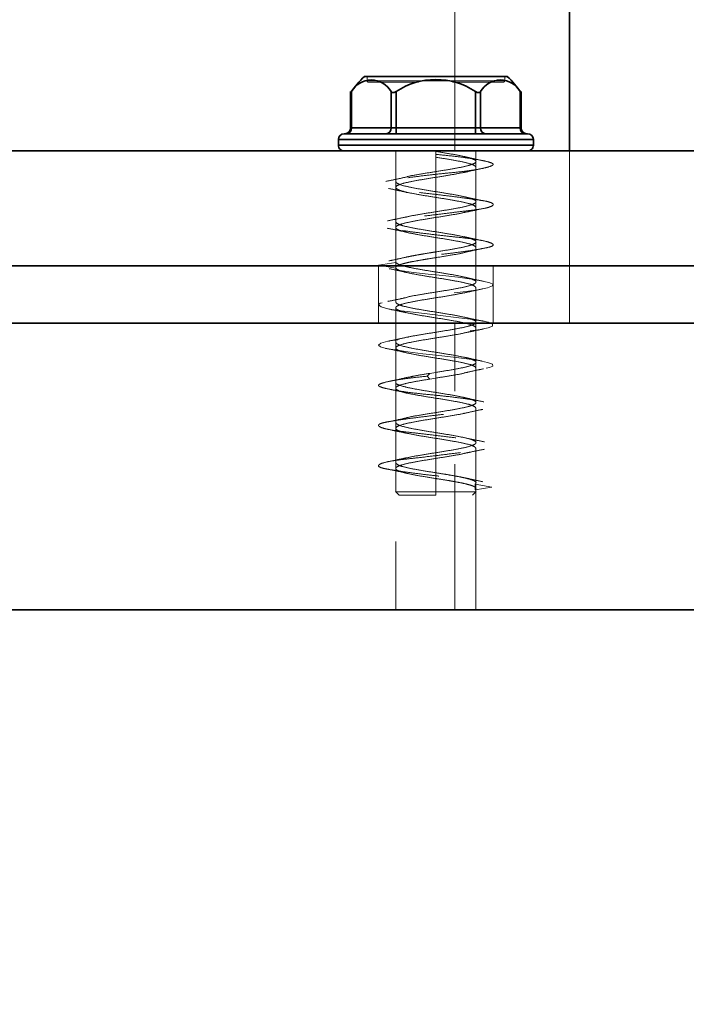
# Model space of a CAD drawing. Units: millimetres. Extents: x 46 to 559, y 47 to 389.
# Drawn here: x 162 to 168, y 278 to 287 of the extents above; entities that cross this region are included whole.
import ezdxf

# ---------------------------------------------------------------- set-up
doc = ezdxf.new("R2010")
doc.units = ezdxf.units.MM
doc.linetypes.add('HIDDEN', pattern=[1.905, 1.27, -0.635])
doc.layers.add('DIMENSION', color=7, linetype='Continuous')
doc.styles.add('SLDTEXTSTYLE0', font='TXT', dxfattribs={"width": 0.605})
doc.dimstyles.new('SLDDIMSTYLE2', dxfattribs={"dimtxt": 2.5, "dimasz": 2.5, "dimexe": 0, "dimexo": 0.0625, "dimtad": 1, "dimdec": 0, "dimlfac": 10, "dimrnd": 1e-09, "dimzin": 12, "dimdsep": 46, "dimtxsty": 'SLDTEXTSTYLE0', "dimsah": 1, "dimcen": 0.09, "dimadec": 0, "dimazin": 3, "dimtfac": 1, "dimtdec": 0, "dimtofl": 0, "dimtmove": 0, "dimatfit": 3, "dimfxl": 1, "dimfrac": 2, "dimtolj": 1, "dimtzin": 12, "dimarcsym": 0})

# ---------------------------------------------------------------- blocks, each defined once
blk = doc.blocks.new('_D_5')
at = {"layer": 'DIMENSION', "transparency": 16777216}
for p, q in [((161.8878, 324.3828), (282.4948, 324.3828)), ((281.4948, 324.3828), (281.4948, 230.3828)), ((253.0448, 230.3828), (282.4948, 230.3828))]:
    blk.add_line(p, q, dxfattribs=at)
for points in [[(281.4948, 324.3828), (281.1102, 321.8828), (281.8794, 321.8828)], [(281.4948, 230.3828), (281.8794, 232.8828), (281.1102, 232.8828)]]:
    blk.add_solid(points, dxfattribs=at)
at = {"layer": 'DIMENSION', "transparency": 16777216, "insert": (278.2721, 274.5182), "char_height": 2.5, "attachment_point": 1, "rotation": 90, "style": 'SLDTEXTSTYLE0'}
blk.add_mtext('940', dxfattribs=at)

msp = doc.modelspace()

# ---------------------------------------------------------------- linework, layer by layer
at = {"color": 7, "linetype": 'HIDDEN', "lineweight": 18}
for p, q in [((165.5448, 285.8828), (165.5448, 308.8828)), ((164.7786, 286.5328), (164.7786, 286.4928)), ((165.9786, 286.5328), (165.9786, 286.4928)), ((165.9786, 286.4928), (164.7786, 286.4928)), ((164.7786, 286.4928), (165.9786, 286.4928)), ((164.6425, 286.4), (164.6425, 286.0828)), ((164.9889, 286.4), (164.9889, 286.0828)), ((165.0322, 286.4), (165.0322, 286.0828)), ((165.7251, 286.4), (165.7251, 286.0828)), ((165.7684, 286.4), (165.7684, 286.0828)), ((166.1148, 286.4), (166.1148, 286.0828)), ((164.6425, 286.0828), (164.6358, 286.0828)), ((164.9889, 286.0828), (164.6425, 286.0828)), ((165.0322, 286.0828), (164.9889, 286.0828)), ((165.0322, 286.0328), (165.0322, 286.0828)), ((165.7251, 286.0828), (165.0322, 286.0828)), ((165.7251, 286.0328), (165.7251, 286.0828)), ((165.7684, 286.0828), (165.7251, 286.0828)), ((166.1148, 286.0828), (165.7684, 286.0828)), ((166.1215, 286.0828), (166.1148, 286.0828)), ((166.2286, 285.9828), (164.5286, 285.9828)), ((164.5286, 285.9328), (166.2286, 285.9328)), ((165.0286, 285.8828), (165.0286, 285.6153)), ((165.0286, 285.8828), (165.0286, 284.8828)), ((165.3786, 285.8828), (165.3786, 285.7028)), ((165.3786, 285.8278), (165.3786, 285.8778)), ((165.7286, 285.7903), (165.7286, 285.8828)), ((165.7286, 284.8828), (165.7286, 285.8828)), ((166.5448, 284.8828), (166.5448, 285.8828)), ((165.3786, 285.8278), (165.3786, 285.5278)), ((165.7286, 285.4403), (165.7286, 285.7403)), ((165.3786, 285.6528), (165.3786, 285.3528)), ((165.0286, 285.5653), (165.0286, 285.2653)), ((165.3786, 285.4778), (165.3786, 285.1778)), ((165.7286, 285.0903), (165.7286, 285.3903)), ((165.3786, 285.3028), (165.3786, 285.0028)), ((165.0286, 285.2153), (165.0286, 284.9153)), ((165.3786, 285.1278), (165.3786, 284.8278)), ((165.7286, 284.7403), (165.7286, 285.0403)), ((164.88, 284.8861), (165.0296, 284.9111)), ((165.0304, 284.9153), (165.0296, 284.9111)), ((165.3786, 284.9528), (165.3786, 284.6528)), ((164.8786, 284.8828), (164.8786, 284.3828)), ((165.0296, 284.8611), (164.88, 284.8861)), ((165.0286, 284.8653), (165.0286, 284.5653)), ((165.8786, 284.3828), (165.8786, 284.8828)), ((166.5448, 284.3828), (166.5448, 284.8828)), ((165.3786, 284.7778), (165.3786, 284.4778)), ((165.7286, 284.3903), (165.7286, 284.6903)), ((165.3786, 284.6028), (165.3786, 284.3028)), ((165.0286, 284.5153), (165.0286, 284.2153)), ((165.0286, 284.3828), (165.0286, 281.8828)), ((165.3786, 284.4278), (165.3786, 284.1278)), ((165.5448, 281.8828), (165.5448, 284.3828)), ((165.7286, 281.8828), (165.7286, 284.3828)), ((165.7286, 284.0403), (165.7286, 284.3403)), ((165.3786, 284.2528), (165.3786, 283.9528)), ((165.0286, 284.1653), (165.0286, 283.8653)), ((165.3786, 284.0778), (165.3786, 283.7778)), ((165.7286, 283.6903), (165.7286, 283.9903)), ((165.3041, 283.9194), (165.3265, 283.9444)), ((165.3265, 283.8944), (165.3041, 283.9194)), ((165.3786, 283.9528), (165.3265, 283.9444)), ((165.3786, 283.9028), (165.3265, 283.8944)), ((165.3786, 283.9028), (165.3786, 283.6028)), ((165.0286, 283.8153), (165.0286, 283.5153)), ((165.3786, 283.7278), (165.3786, 283.4278)), ((165.7286, 283.3403), (165.7286, 283.6403)), ((165.3786, 283.5528), (165.3786, 283.2528)), ((165.0286, 283.4653), (165.0286, 283.1653)), ((165.3786, 283.3778), (165.3786, 283.0778)), ((165.7286, 282.9903), (165.7286, 283.2903)), ((165.3786, 283.2028), (165.3786, 282.9128)), ((165.0286, 283.1153), (165.0286, 282.912)), ((165.3786, 283.0278), (165.3786, 282.9128)), ((165.8661, 282.9528), (165.7199, 282.9778)), ((165.7199, 282.9278), (165.7199, 282.9778)), ((165.7199, 282.9278), (165.8661, 282.9528)), ((165.7286, 282.912), (165.7286, 282.9403)), ((165.0279, 282.9136), (165.0591, 282.8824)), ((165.3786, 282.8828), (165.3786, 282.9128)), ((165.3786, 282.8828), (165.3786, 282.9128)), ((165.6982, 282.8824), (165.7294, 282.9136))]:
    msp.add_line(p, q, dxfattribs=at)
at = {"color": 7, "linetype": 'Continuous', "lineweight": 35}
for p, q in [((166.5448, 285.8828), (166.5448, 300.1328)), ((166.0011, 286.5328), (164.7561, 286.5328)), ((164.6358, 286.4012), (164.6358, 286.0828)), ((164.6425, 286.4), (164.6425, 286.0828)), ((164.9889, 286.4), (164.9889, 286.0828)), ((165.0322, 286.4), (165.0322, 286.0828)), ((165.7251, 286.4), (165.7251, 286.0828)), ((165.7684, 286.4), (165.7684, 286.0828)), ((166.1148, 286.4), (166.1148, 286.0828)), ((166.1215, 286.0828), (166.1215, 286.4012)), ((164.6425, 286.0828), (164.9889, 286.0828)), ((164.9889, 286.0828), (165.0322, 286.0828)), ((165.0322, 286.0328), (165.0322, 286.0828)), ((165.0322, 286.0828), (165.7251, 286.0828)), ((165.7251, 286.0328), (165.7251, 286.0828)), ((165.7251, 286.0828), (165.7684, 286.0828)), ((165.7684, 286.0828), (166.1148, 286.0828)), ((164.5286, 285.9828), (166.2286, 285.9828)), ((164.5286, 285.9328), (164.5286, 285.9828)), ((166.2286, 285.9328), (164.5286, 285.9328)), ((166.2286, 285.9328), (166.2286, 285.9828)), ((173.0448, 285.8828), (118.0448, 285.8828)), ((173.0448, 284.8828), (118.0448, 284.8828)), ((117.2448, 284.3828), (210.9448, 284.3828)), ((117.2448, 281.8828), (210.9448, 281.8828))]:
    msp.add_line(p, q, dxfattribs=at)
at = {"color": 8, "linetype": 'Continuous', "lineweight": 35}
for p, q in [((164.6358, 286.0828), (164.6425, 286.0828)), ((166.1148, 286.0828), (166.1215, 286.0828))]:
    msp.add_line(p, q, dxfattribs=at)
at = {"color": 7, "linetype": 'HIDDEN', "lineweight": 18, "flags": 128}
msp.add_lwpolyline([(164.9728, 284.8565), (165.0648, 284.8401), (165.1843, 284.8236), (165.3119, 284.8095), (165.4387, 284.7972), (165.5694, 284.7822), (165.6904, 284.7653), (165.7868, 284.7484), (165.8492, 284.7333), (165.8766, 284.721), (165.871, 284.7069), (165.828, 284.6905), (165.7489, 284.6733), (165.6434, 284.6575), (165.526, 284.6444), (165.3988, 284.6314), (165.2621, 284.6156), (165.1309, 284.5984), (165.0208, 284.5819), (164.9417, 284.5679), (164.8946, 284.5556), (164.8787, 284.5405), (164.9009, 284.5236), (164.9607, 284.5067), (165.0494, 284.4917), (165.1546, 284.4794), (165.2797, 284.4653), (165.4186, 284.4488), (165.5562, 284.4316), (165.6767, 284.4158), (165.7696, 284.4028), (165.8363, 284.3897), (165.8738, 284.3739), (165.8734, 284.3568), (165.8345, 284.3403), (165.7646, 284.3262), (165.6722, 284.3139), (165.5532, 284.2989), (165.416, 284.2819), (165.2759, 284.265), (165.1487, 284.25), (165.0444, 284.2377), (164.9586, 284.2236), (164.9001, 284.2071), (164.8787, 284.19), (164.8961, 284.1741), (164.9456, 284.1611), (165.0241, 284.1481), (165.1334, 284.1322), (165.2648, 284.1151), (165.4034, 284.0986), (165.5335, 284.0845), (165.6482, 284.0722), (165.7511, 284.0572), (165.8291, 284.0403), (165.8717, 284.0234), (165.8759, 284.0083), (165.8469, 283.996), (165.7845, 283.9819), (165.6883, 283.9655), (165.5664, 283.9483), (165.4332, 283.9325), (165.3041, 283.9194), (165.3041, 283.9194)], dxfattribs=at)
at = {"color": 7, "linetype": 'Continuous', "lineweight": 35}
for centre, radius, start, end in [((165.3786, 285.8828), 0.9, 133.76174, 145.62459), ((165.3786, 285.8828), 0.9, 34.37541, 46.23826), ((164.8157, 286.3034), 0.1983, 29.1349, 150.8651), ((165.3786, 285.8828), 0.6225, 56.18683, 123.81317), ((165.9416, 286.3034), 0.1983, 29.1349, 150.8651), ((164.5786, 285.9828), 0.05, 90, 179.99997), ((164.5858, 286.0828), 0.05, 270, 0), ((164.5956, 286.0796), 0.047, 274.40195, 3.81126), ((164.942, 286.0796), 0.047, 274.40195, 3.81126), ((165.8153, 286.0796), 0.047, 176.18874, 265.59805), ((166.1617, 286.0796), 0.047, 176.18874, 265.59805), ((166.1715, 286.0828), 0.05, 180, 270), ((166.1786, 285.9828), 0.05, 0.00003, 90), ((164.5786, 285.9328), 0.05, 179.99996, 270), ((166.1786, 285.9328), 0.05, 270, 0.00004)]:
    msp.add_arc(centre, radius, start, end, dxfattribs=at)
at = {"color": 7, "linetype": 'HIDDEN', "lineweight": 18}
for centre, radius, start, end in [((164.7886, 286.4928), 0.01, 179.99993, 270), ((165.9686, 286.4928), 0.01, 270, 0.00007), ((164.5956, 286.0796), 0.047, 274.40195, 3.81126), ((164.942, 286.0796), 0.047, 274.40195, 3.81126), ((165.8153, 286.0796), 0.047, 176.18874, 265.59805), ((166.1617, 286.0796), 0.047, 176.18874, 265.59805)]:
    msp.add_arc(centre, radius, start, end, dxfattribs=at)
for points, knots in [([(165.2277, 286.4828), (165.2024, 286.4828), (165.1008, 286.4828), (164.9526, 286.4828), (164.815, 286.4828), (164.7974, 286.4828), (164.7886, 286.4828)], [0, 0, 0, 0, 0.099493, 0.399677, 0.699953, 1, 1, 1, 1]), ([(165.9686, 286.4828), (165.9598, 286.4828), (165.9422, 286.4828), (165.8048, 286.4828), (165.6547, 286.4828), (165.5509, 286.4828), (165.5235, 286.4828)], [0, 0, 0, 0, 0.297643, 0.595513, 0.893297, 1, 1, 1, 1]), ([(164.6425, 286.4), (164.6406, 286.3974), (164.6369, 286.3924), (164.6362, 286.3914), (164.6358, 286.3909)], [0, 0, 0, 0, 0.499797, 1, 1, 1, 1]), ([(166.1215, 286.3909), (166.1211, 286.3914), (166.1204, 286.3924), (166.1166, 286.3974), (166.1148, 286.4)], [0, 0, 0, 0, 0.500203, 1, 1, 1, 1]), ([(165.3786, 285.8528), (165.4218, 285.8486), (165.511, 285.8399), (165.6378, 285.8239), (165.7478, 285.8068), (165.828, 285.7903), (165.8729, 285.776), (165.8838, 285.7641), (165.8593, 285.7488), (165.7973, 285.7319), (165.7027, 285.7151), (165.5874, 285.6998), (165.46, 285.6879), (165.3257, 285.6736), (165.1905, 285.6571), (165.0682, 285.64), (164.9724, 285.624), (164.908, 285.6111), (164.8757, 285.5982), (164.8788, 285.5822), (164.9208, 285.5651), (164.9974, 285.5486), (165.0988, 285.5343), (165.2183, 285.5225), (165.3515, 285.5072), (165.4914, 285.4903), (165.6225, 285.4734), (165.7313, 285.4581), (165.8135, 285.4462), (165.8666, 285.432), (165.8853, 285.4154), (165.8646, 285.3984), (165.8078, 285.3823), (165.7226, 285.3694), (165.6138, 285.3566), (165.4847, 285.3405), (165.3441, 285.3234), (165.2079, 285.3069), (165.0888, 285.2927), (164.9907, 285.2808), (164.9179, 285.2655), (164.8776, 285.2486), (164.8764, 285.2317), (164.9123, 285.2164), (164.9795, 285.2045), (165.075, 285.1903), (165.1966, 285.1738), (165.334, 285.1567), (165.4713, 285.1407), (165.598, 285.1278), (165.7098, 285.1149), (165.801, 285.0989), (165.8618, 285.0818), (165.8846, 285.0653), (165.8702, 285.051), (165.8225, 285.0391), (165.7425, 285.0238), (165.632, 285.0069), (165.5017, 284.9901), (165.3668, 284.9748), (165.2354, 284.9629), (165.1126, 284.9486), (165.0049, 284.9321), (164.9257, 284.915), (164.8801, 284.899), (164.8801, 284.8903), (164.88, 284.8861)], [0, 0, 0, 0, 0.014905, 0.030794, 0.047115, 0.063217, 0.078501, 0.093139, 0.108753, 0.125, 0.141247, 0.156861, 0.171499, 0.186783, 0.202885, 0.219206, 0.235095, 0.25, 0.264905, 0.280794, 0.297115, 0.313217, 0.328501, 0.343139, 0.358753, 0.375, 0.391247, 0.406861, 0.421499, 0.436783, 0.452885, 0.469206, 0.485095, 0.5, 0.514905, 0.530794, 0.547115, 0.563217, 0.578501, 0.593139, 0.608753, 0.625, 0.641247, 0.656861, 0.671499, 0.686783, 0.702885, 0.719206, 0.735095, 0.75, 0.764905, 0.780794, 0.797115, 0.813217, 0.828501, 0.843139, 0.858753, 0.875, 0.891247, 0.906861, 0.921499, 0.936783, 0.952885, 0.969206, 0.985095, 1, 1, 1, 1]), ([(165.7889, 285.7981), (165.7599, 285.8041), (165.703, 285.8158), (165.6492, 285.8284), (165.6228, 285.8345)], [0, 0, 0, 0, 0.508805, 1, 1, 1, 1]), ([(165.3786, 285.7028), (165.3337, 285.6955), (165.2439, 285.6809), (165.154, 285.6657), (165.1272, 285.6579), (165.1252, 285.6573)], [0, 0, 0, 0, 0.481204, 0.962409, 1, 1, 1, 1]), ([(165.3786, 285.6528), (165.425, 285.6601), (165.5164, 285.6744), (165.5877, 285.6888), (165.6228, 285.6959)], [0, 0, 0, 0, 0.507449, 1, 1, 1, 1]), ([(165.6198, 285.6941), (165.6454, 285.7001), (165.6974, 285.7122), (165.753, 285.7238), (165.7813, 285.7297)], [0, 0, 0, 0, 0.491572, 1, 1, 1, 1]), ([(165.125, 285.6563), (165.0954, 285.6496), (165.0347, 285.636), (164.9733, 285.6238), (164.9419, 285.6176)], [0, 0, 0, 0, 0.488673, 1, 1, 1, 1]), ([(164.9654, 285.5558), (164.994, 285.55), (165.0501, 285.5384), (165.1029, 285.5265), (165.1289, 285.5206)], [0, 0, 0, 0, 0.509118, 1, 1, 1, 1]), ([(165.7976, 285.4479), (165.7701, 285.4532), (165.7157, 285.4637), (165.6642, 285.4748), (165.6387, 285.4803)], [0, 0, 0, 0, 0.505885, 1, 1, 1, 1]), ([(165.3786, 285.3528), (165.3336, 285.3455), (165.2435, 285.3309), (165.151, 285.3151), (165.1224, 285.3066), (165.1183, 285.3053)], [0, 0, 0, 0, 0.460986, 0.921972, 1, 1, 1, 1]), ([(165.644, 285.3517), (165.6383, 285.35), (165.6085, 285.3409), (165.514, 285.3246), (165.4238, 285.3101), (165.3786, 285.3028)], [0, 0, 0, 0, 0.105274, 0.552637, 1, 1, 1, 1]), ([(165.6459, 285.3502), (165.6702, 285.3555), (165.7194, 285.3661), (165.7715, 285.3765), (165.7979, 285.3818)], [0, 0, 0, 0, 0.494984, 1, 1, 1, 1]), ([(165.1179, 285.307), (165.0923, 285.3014), (165.0404, 285.2901), (164.9855, 285.2791), (164.9577, 285.2734)], [0, 0, 0, 0, 0.492146, 1, 1, 1, 1]), ([(164.9547, 285.209), (164.9838, 285.2034), (165.0412, 285.1924), (165.0962, 285.1804), (165.1233, 285.1745)], [0, 0, 0, 0, 0.507633, 1, 1, 1, 1]), ([(165.7845, 285.1011), (165.7566, 285.1068), (165.7016, 285.1182), (165.6501, 285.13), (165.6248, 285.1358)], [0, 0, 0, 0, 0.5081109, 1, 1, 1, 1]), ([(165.3786, 285.0028), (165.3546, 284.999), (165.3066, 284.9913), (165.2379, 284.9799), (165.1778, 284.9691), (165.146, 284.9621), (165.1317, 284.959)], [0, 0, 0, 0, 0.261611, 0.523222, 0.784834, 1, 1, 1, 1]), ([(165.6316, 284.9981), (165.6298, 284.9976), (165.6031, 284.9898), (165.5134, 284.9746), (165.4236, 284.9601), (165.3786, 284.9528)], [0, 0, 0, 0, 0.034707, 0.517353, 1, 1, 1, 1]), ([(165.6335, 284.9995), (165.6606, 285.0056), (165.7157, 285.0181), (165.7733, 285.0296), (165.8025, 285.0355)], [0, 0, 0, 0, 0.491575, 1, 1, 1, 1]), ([(165.1317, 284.9598), (165.106, 284.9539), (165.0537, 284.9417), (164.9981, 284.9302), (164.9698, 284.9243)], [0, 0, 0, 0, 0.491925, 1, 1, 1, 1]), ([(164.9719, 284.8566), (165.0003, 284.8507), (165.0561, 284.8391), (165.1085, 284.8268), (165.1343, 284.8208)], [0, 0, 0, 0, 0.507985, 1, 1, 1, 1]), ([(165.7977, 284.7461), (165.7676, 284.7523), (165.7086, 284.7644), (165.6522, 284.7774), (165.6245, 284.7838)], [0, 0, 0, 0, 0.5102791, 1, 1, 1, 1]), ([(165.3786, 284.6528), (165.3338, 284.6455), (165.2441, 284.6309), (165.1553, 284.6161), (165.1293, 284.6085), (165.1285, 284.6082)], [0, 0, 0, 0, 0.491256, 0.982513, 1, 1, 1, 1]), ([(165.6213, 284.6456), (165.5866, 284.6386), (165.5158, 284.6243), (165.425, 284.6101), (165.3786, 284.6028)], [0, 0, 0, 0, 0.4890505, 1, 1, 1, 1]), ([(165.6213, 284.6443), (165.6476, 284.6504), (165.7013, 284.6628), (165.7584, 284.6747), (165.7875, 284.6808)], [0, 0, 0, 0, 0.490224, 1, 1, 1, 1]), ([(165.1288, 284.6071), (165.1015, 284.6009), (165.0461, 284.5884), (164.9881, 284.577), (164.9586, 284.5711)], [0, 0, 0, 0, 0.491435, 1, 1, 1, 1]), ([(164.966, 284.5056), (164.993, 284.5), (165.0464, 284.4891), (165.0965, 284.4779), (165.1213, 284.4724)], [0, 0, 0, 0, 0.5063182, 1, 1, 1, 1]), ([(165.8095, 284.396), (165.7825, 284.4013), (165.7289, 284.4118), (165.678, 284.4224), (165.6529, 284.4277)], [0, 0, 0, 0, 0.506164, 1, 1, 1, 1]), ([(165.3786, 284.3028), (165.3338, 284.2955), (165.2441, 284.2809), (165.1552, 284.266), (165.1291, 284.2584), (165.1281, 284.2581)], [0, 0, 0, 0, 0.49011, 0.980221, 1, 1, 1, 1]), ([(165.3786, 284.2528), (165.4236, 284.2601), (165.5136, 284.2746), (165.6045, 284.2901), (165.632, 284.2982), (165.6348, 284.299)], [0, 0, 0, 0, 0.472974, 0.945949, 1, 1, 1, 1]), ([(165.6343, 284.2982), (165.6595, 284.3036), (165.7105, 284.3146), (165.7649, 284.3254), (165.7925, 284.3309)], [0, 0, 0, 0, 0.4922945, 1, 1, 1, 1]), ([(165.1281, 284.2594), (165.1022, 284.2537), (165.0496, 284.2421), (164.9937, 284.2307), (164.9653, 284.225)], [0, 0, 0, 0, 0.490769, 1, 1, 1, 1]), ([(164.9407, 284.162), (164.9691, 284.1566), (165.0251, 284.1459), (165.0793, 284.1343), (165.1061, 284.1286)], [0, 0, 0, 0, 0.506565, 1, 1, 1, 1]), ([(165.782, 284.0514), (165.7553, 284.0569), (165.7025, 284.0679), (165.6532, 284.0792), (165.6288, 284.0848)], [0, 0, 0, 0, 0.5060094, 1, 1, 1, 1]), ([(165.6254, 283.9474), (165.6522, 283.9535), (165.7066, 283.966), (165.7639, 283.9777), (165.7931, 283.9836)], [0, 0, 0, 0, 0.491397, 1, 1, 1, 1]), ([(165.3041, 283.9194), (165.2619, 283.9152), (165.1748, 283.9066), (165.0576, 283.8905), (164.9619, 283.8734), (164.8996, 283.8569), (164.874, 283.8427), (164.883, 283.8308), (164.9271, 283.8155), (165.0072, 283.7986), (165.1162, 283.7817), (165.2409, 283.7664), (165.3726, 283.7545), (165.506, 283.7403), (165.6348, 283.7238), (165.7453, 283.7067), (165.8253, 283.6907), (165.8716, 283.6778), (165.8842, 283.6649), (165.8606, 283.6489), (165.7991, 283.6318), (165.706, 283.6153), (165.5926, 283.601), (165.4657, 283.5891), (165.3301, 283.5738), (165.1935, 283.5569), (165.0713, 283.5401), (164.9759, 283.5248), (164.9102, 283.5129), (164.876, 283.4986), (164.8782, 283.4821), (164.9194, 283.465), (164.9942, 283.449), (165.0938, 283.4361), (165.2129, 283.4232), (165.3476, 283.4072), (165.4882, 283.3901), (165.6185, 283.3736), (165.727, 283.3593), (165.8106, 283.3475), (165.8656, 283.3322), (165.8853, 283.3153), (165.8656, 283.2984), (165.8106, 283.2831), (165.727, 283.2712), (165.6185, 283.257), (165.4882, 283.2404), (165.3476, 283.2234), (165.2129, 283.2073), (165.0938, 283.1944), (164.9942, 283.1816), (164.9194, 283.1655), (164.8782, 283.1484), (164.876, 283.1319), (164.9102, 283.1177), (164.9759, 283.1058), (165.0713, 283.0905), (165.1935, 283.0736), (165.3301, 283.0567), (165.4657, 283.0414), (165.5926, 283.0295), (165.7059, 283.0153), (165.7992, 282.9988), (165.8602, 282.9817), (165.8858, 282.9657), (165.8725, 282.957), (165.8661, 282.9528)], [0, 0, 0, 0, 0.014905, 0.030794, 0.047115, 0.063217, 0.078501, 0.093139, 0.108753, 0.125, 0.141247, 0.156861, 0.171499, 0.186783, 0.202885, 0.219206, 0.235095, 0.25, 0.264905, 0.280794, 0.297115, 0.313217, 0.328501, 0.343139, 0.358753, 0.375, 0.391247, 0.406861, 0.421499, 0.436783, 0.452885, 0.469206, 0.485095, 0.5, 0.514905, 0.530794, 0.547115, 0.563217, 0.578501, 0.593139, 0.608753, 0.625, 0.641247, 0.656861, 0.671499, 0.686783, 0.702885, 0.719206, 0.735095, 0.75, 0.764905, 0.780794, 0.797115, 0.813217, 0.828501, 0.843139, 0.858753, 0.875, 0.891247, 0.906861, 0.921499, 0.936783, 0.952885, 0.969206, 0.985095, 1, 1, 1, 1]), ([(165.1401, 283.9116), (165.1128, 283.9052), (165.0569, 283.8921), (164.9981, 283.8799), (164.968, 283.8736)], [0, 0, 0, 0, 0.488917, 1, 1, 1, 1]), ([(165.3265, 283.9444), (165.2831, 283.9375), (165.2112, 283.926), (165.1593, 283.9145), (165.1388, 283.9099)], [0, 0, 0, 0, 0.603263, 1, 1, 1, 1]), ([(165.6266, 283.9467), (165.6264, 283.9466), (165.601, 283.9393), (165.5131, 283.9246), (165.4234, 283.9101), (165.3786, 283.9028)], [0, 0, 0, 0, 0.00291, 0.501455, 1, 1, 1, 1]), ([(164.9683, 283.8071), (164.9982, 283.8009), (165.0568, 283.7887), (165.1123, 283.7757), (165.1395, 283.7693)], [0, 0, 0, 0, 0.510634, 1, 1, 1, 1]), ([(165.0325, 283.8653), (165.0313, 283.8639), (165.0241, 283.8555), (165.0585, 283.8403), (165.1343, 283.8194), (165.2479, 283.7986), (165.3351, 283.7847), (165.3786, 283.7778)], [0, 0, 0, 0, 0.047364, 0.285523, 0.523682, 0.761841, 1, 1, 1, 1]), ([(165.7982, 283.6959), (165.7672, 283.7022), (165.7066, 283.7146), (165.6482, 283.7282), (165.6197, 283.7348)], [0, 0, 0, 0, 0.511508, 1, 1, 1, 1]), ([(165.6284, 283.5958), (165.6538, 283.6016), (165.7053, 283.6135), (165.7603, 283.6249), (165.7882, 283.6307)], [0, 0, 0, 0, 0.492294, 1, 1, 1, 1]), ([(165.1189, 283.5548), (165.0925, 283.549), (165.039, 283.5372), (164.9829, 283.5262), (164.9545, 283.5207)], [0, 0, 0, 0, 0.493154, 1, 1, 1, 1]), ([(165.3786, 283.6028), (165.3336, 283.5955), (165.2435, 283.5809), (165.1512, 283.5651), (165.1227, 283.5566), (165.1187, 283.5554)], [0, 0, 0, 0, 0.462203, 0.924406, 1, 1, 1, 1]), ([(165.6286, 283.5972), (165.6278, 283.597), (165.6019, 283.5895), (165.5132, 283.5746), (165.4235, 283.5601), (165.3786, 283.5528)], [0, 0, 0, 0, 0.015758, 0.507879, 1, 1, 1, 1]), ([(164.9699, 283.4547), (164.9964, 283.4493), (165.0488, 283.4386), (165.0978, 283.4277), (165.1221, 283.4223)], [0, 0, 0, 0, 0.505591, 1, 1, 1, 1]), ([(165.8033, 283.3474), (165.7746, 283.3531), (165.7184, 283.3642), (165.6648, 283.3755), (165.6385, 283.3811)], [0, 0, 0, 0, 0.509822, 1, 1, 1, 1]), ([(165.6385, 283.2495), (165.6648, 283.255), (165.7184, 283.2664), (165.7746, 283.2775), (165.8033, 283.2831)], [0, 0, 0, 0, 0.490178, 1, 1, 1, 1]), ([(165.1221, 283.2083), (165.0978, 283.2029), (165.0488, 283.192), (164.9964, 283.1813), (164.9699, 283.1759)], [0, 0, 0, 0, 0.494409, 1, 1, 1, 1]), ([(165.3786, 283.2528), (165.3337, 283.2455), (165.2437, 283.2309), (165.1527, 283.2155), (165.1251, 283.2073), (165.1222, 283.2064)], [0, 0, 0, 0, 0.472091, 0.944183, 1, 1, 1, 1]), ([(165.3786, 283.2028), (165.4237, 283.2101), (165.5138, 283.2246), (165.6061, 283.2404), (165.6346, 283.2489), (165.6386, 283.2501)], [0, 0, 0, 0, 0.462013, 0.924025, 1, 1, 1, 1]), ([(164.9545, 283.1099), (164.9829, 283.1043), (165.039, 283.0934), (165.0925, 283.0816), (165.1189, 283.0758)], [0, 0, 0, 0, 0.506846, 1, 1, 1, 1]), ([(165.7882, 282.9999), (165.7603, 283.0057), (165.7053, 283.0171), (165.6538, 283.0289), (165.6284, 283.0347)], [0, 0, 0, 0, 0.5077059, 1, 1, 1, 1]), ([(165.3786, 282.8828), (165.3367, 282.8828), (165.2529, 282.8828), (165.1471, 282.8828), (165.0731, 282.8828), (165.0635, 282.8828), (165.0587, 282.8828)], [0, 0, 0, 0, 0.250019, 0.500037, 0.750056, 1, 1, 1, 1])]:
    msp.add_open_spline(points, degree=3, knots=knots, dxfattribs=at)
at = {"color": 7, "linetype": 'Continuous', "lineweight": 35}
for points, knots in [([(164.6358, 286.3909), (164.6362, 286.3914), (164.6369, 286.3924), (164.6406, 286.3974), (164.6425, 286.4)], [0, 0, 0, 0, 0.500203, 1, 1, 1, 1]), ([(164.9889, 286.4), (164.9912, 286.3975), (164.9945, 286.3938), (165.0014, 286.3914), (165.0071, 286.3907), (165.0134, 286.3914), (165.0221, 286.3939), (165.0282, 286.3975), (165.0322, 286.4)], [0, 0, 0, 0, 0.249564, 0.37905, 0.500063, 0.62078, 0.750586, 1, 1, 1, 1]), ([(165.7251, 286.4), (165.7291, 286.3975), (165.7352, 286.3938), (165.7439, 286.3914), (165.7501, 286.3907), (165.7559, 286.3914), (165.7627, 286.3939), (165.7661, 286.3975), (165.7684, 286.4)], [0, 0, 0, 0, 0.249564, 0.37905, 0.500063, 0.62078, 0.750586, 1, 1, 1, 1]), ([(166.1148, 286.4), (166.1166, 286.3974), (166.1204, 286.3924), (166.1211, 286.3914), (166.1215, 286.3909)], [0, 0, 0, 0, 0.499797, 1, 1, 1, 1]), ([(164.5786, 286.0328), (164.5907, 286.0328), (164.6147, 286.0328), (164.7997, 286.0328), (165.0642, 286.0328), (165.3786, 286.0328), (165.6931, 286.0328), (165.9576, 286.0328), (166.1426, 286.0328), (166.1666, 286.0328), (166.1786, 286.0328)], [0, 0, 0, 0, 0.1249735, 0.2499957, 0.3749987, 0.5000001, 0.6250015, 0.7500045, 0.8750267, 1, 1, 1, 1])]:
    msp.add_open_spline(points, degree=3, knots=knots, dxfattribs=at)
at = {"color": 7, "linetype": 'HIDDEN', "lineweight": 18}
for points in [[(165.3786, 285.8778), (165.4245, 285.8705), (165.5161, 285.8559), (165.6326, 285.834), (165.7104, 285.8121), (165.7378, 285.7903), (165.7104, 285.7684), (165.6326, 285.7465), (165.5161, 285.7246), (165.4245, 285.7101), (165.3786, 285.7028)], [(165.7286, 285.7403), (165.7234, 285.7476), (165.7129, 285.7621), (165.6319, 285.784), (165.5162, 285.8059), (165.4245, 285.8205), (165.3786, 285.8278)], [(165.3786, 285.6528), (165.3328, 285.6455), (165.2412, 285.6309), (165.1247, 285.609), (165.0469, 285.5871), (165.0195, 285.5653), (165.0469, 285.5434), (165.1247, 285.5215), (165.2412, 285.4996), (165.3328, 285.4851), (165.3786, 285.4778)], [(165.0286, 285.6153), (165.0339, 285.608), (165.0444, 285.5934), (165.1254, 285.5715), (165.2411, 285.5496), (165.3328, 285.5351), (165.3786, 285.5278)], [(165.3786, 285.5278), (165.4245, 285.5205), (165.5161, 285.5059), (165.6326, 285.484), (165.7104, 285.4621), (165.7378, 285.4403), (165.7104, 285.4184), (165.6326, 285.3965), (165.5161, 285.3746), (165.4245, 285.3601), (165.3786, 285.3528)], [(165.3786, 285.4778), (165.4245, 285.4705), (165.5162, 285.4559), (165.6319, 285.434), (165.7129, 285.4121), (165.7234, 285.3976), (165.7286, 285.3903)], [(165.3786, 285.3028), (165.3328, 285.2955), (165.2412, 285.2809), (165.1247, 285.259), (165.0469, 285.2371), (165.0195, 285.2153), (165.0469, 285.1934), (165.1247, 285.1715), (165.2412, 285.1496), (165.3328, 285.1351), (165.3786, 285.1278)], [(165.0286, 285.2653), (165.0339, 285.258), (165.0444, 285.2434), (165.1254, 285.2215), (165.2411, 285.1996), (165.3328, 285.1851), (165.3786, 285.1778)], [(165.3786, 285.1778), (165.4245, 285.1705), (165.5161, 285.1559), (165.6326, 285.134), (165.7104, 285.1121), (165.7378, 285.0903), (165.7104, 285.0684), (165.6326, 285.0465), (165.5161, 285.0246), (165.4245, 285.0101), (165.3786, 285.0028)], [(165.3786, 285.1278), (165.4245, 285.1205), (165.5162, 285.1059), (165.6319, 285.084), (165.7129, 285.0621), (165.7234, 285.0476), (165.7286, 285.0403)], [(165.0296, 284.8611), (165.0293, 284.8649), (165.0285, 284.8726), (165.0461, 284.884), (165.0767, 284.8955), (165.1203, 284.9069), (165.1747, 284.9184), (165.2377, 284.9299), (165.3067, 284.9413), (165.3546, 284.949), (165.3786, 284.9528)], [(165.0296, 284.9111), (165.0376, 284.9042), (165.0537, 284.8903), (165.1356, 284.8694), (165.2476, 284.8486), (165.335, 284.8347), (165.3786, 284.8278)], [(165.3786, 284.7778), (165.335, 284.7847), (165.2476, 284.7986), (165.1356, 284.8194), (165.0537, 284.8403), (165.0376, 284.8542), (165.0296, 284.8611)], [(165.3786, 284.8278), (165.4245, 284.8205), (165.5161, 284.8059), (165.6326, 284.784), (165.7104, 284.7621), (165.7378, 284.7403), (165.7104, 284.7184), (165.6326, 284.6965), (165.5161, 284.6746), (165.4245, 284.6601), (165.3786, 284.6528)], [(165.3786, 284.7778), (165.4245, 284.7705), (165.5162, 284.7559), (165.6319, 284.734), (165.7129, 284.7121), (165.7234, 284.6976), (165.7286, 284.6903)], [(165.3786, 284.6028), (165.3328, 284.5955), (165.2412, 284.5809), (165.1247, 284.559), (165.0469, 284.5371), (165.0195, 284.5153), (165.0469, 284.4934), (165.1247, 284.4715), (165.2412, 284.4496), (165.3328, 284.4351), (165.3786, 284.4278)], [(165.0286, 284.5653), (165.0339, 284.558), (165.0444, 284.5434), (165.1254, 284.5215), (165.2411, 284.4996), (165.3328, 284.4851), (165.3786, 284.4778)], [(165.3786, 284.4778), (165.4245, 284.4705), (165.5161, 284.4559), (165.6326, 284.434), (165.7104, 284.4121), (165.7378, 284.3903), (165.7104, 284.3684), (165.6326, 284.3465), (165.5161, 284.3246), (165.4245, 284.3101), (165.3786, 284.3028)], [(165.7286, 284.3403), (165.7234, 284.3476), (165.7129, 284.3621), (165.6319, 284.384), (165.5162, 284.4059), (165.4245, 284.4205), (165.3786, 284.4278)], [(165.3786, 284.2528), (165.3328, 284.2455), (165.2412, 284.2309), (165.1247, 284.209), (165.0469, 284.1871), (165.0195, 284.1653), (165.0469, 284.1434), (165.1247, 284.1215), (165.2412, 284.0996), (165.3328, 284.0851), (165.3786, 284.0778)], [(165.0286, 284.2153), (165.0339, 284.208), (165.0444, 284.1934), (165.1254, 284.1715), (165.2411, 284.1496), (165.3328, 284.1351), (165.3786, 284.1278)], [(165.3786, 284.1278), (165.4245, 284.1205), (165.5161, 284.1059), (165.6326, 284.084), (165.7104, 284.0621), (165.7378, 284.0403), (165.7104, 284.0184), (165.6326, 283.9965), (165.5161, 283.9746), (165.4245, 283.9601), (165.3786, 283.9528)], [(165.3786, 284.0778), (165.4245, 284.0705), (165.5162, 284.0559), (165.6319, 284.034), (165.7129, 284.0121), (165.7234, 283.9976), (165.7286, 283.9903)], [(165.3786, 283.7278), (165.335, 283.7347), (165.2478, 283.7486), (165.135, 283.7694), (165.0559, 283.7903), (165.0214, 283.8111), (165.0363, 283.8319), (165.0986, 283.8528), (165.1992, 283.8736), (165.284, 283.8875), (165.3265, 283.8944)], [(165.3786, 283.7778), (165.4245, 283.7705), (165.5161, 283.7559), (165.6326, 283.734), (165.7104, 283.7121), (165.7378, 283.6903), (165.7104, 283.6684), (165.6326, 283.6465), (165.5161, 283.6246), (165.4245, 283.6101), (165.3786, 283.6028)], [(165.3786, 283.7278), (165.4245, 283.7205), (165.5162, 283.7059), (165.6319, 283.684), (165.7129, 283.6621), (165.7234, 283.6476), (165.7286, 283.6403)], [(165.3786, 283.3778), (165.3328, 283.3851), (165.2412, 283.3996), (165.1247, 283.4215), (165.0469, 283.4434), (165.0195, 283.4653), (165.0469, 283.4871), (165.1247, 283.509), (165.2412, 283.5309), (165.3328, 283.5455), (165.3786, 283.5528)], [(165.0286, 283.5153), (165.0339, 283.508), (165.0444, 283.4934), (165.1254, 283.4715), (165.2411, 283.4496), (165.3328, 283.4351), (165.3786, 283.4278)], [(165.3786, 283.4278), (165.4245, 283.4205), (165.5161, 283.4059), (165.6326, 283.384), (165.7104, 283.3621), (165.7378, 283.3403), (165.7104, 283.3184), (165.6326, 283.2965), (165.5161, 283.2746), (165.4245, 283.2601), (165.3786, 283.2528)], [(165.7286, 283.2903), (165.7234, 283.2976), (165.7129, 283.3121), (165.6319, 283.334), (165.5162, 283.3559), (165.4245, 283.3705), (165.3786, 283.3778)], [(165.3786, 283.2028), (165.3328, 283.1955), (165.2412, 283.1809), (165.1247, 283.159), (165.0469, 283.1371), (165.0195, 283.1153), (165.0469, 283.0934), (165.1247, 283.0715), (165.2412, 283.0496), (165.3328, 283.0351), (165.3786, 283.0278)], [(165.0286, 283.1653), (165.0339, 283.158), (165.0444, 283.1434), (165.1254, 283.1215), (165.2411, 283.0996), (165.3328, 283.0851), (165.3786, 283.0778)], [(165.3786, 283.0778), (165.4048, 283.0736), (165.4572, 283.0653), (165.5318, 283.0528), (165.5987, 283.0403), (165.6546, 283.0278), (165.6967, 283.0153), (165.7225, 283.0028), (165.7324, 282.9903), (165.724, 282.9819), (165.7199, 282.9778)], [(165.7199, 282.9278), (165.724, 282.9319), (165.7324, 282.9403), (165.7225, 282.9528), (165.6967, 282.9653), (165.6546, 282.9778), (165.5987, 282.9903), (165.5318, 283.0028), (165.4572, 283.0153), (165.4048, 283.0236), (165.3786, 283.0278)], [(165.3786, 282.9128), (165.3328, 282.9128), (165.2412, 282.9128), (165.1247, 282.9128), (165.0469, 282.9128), (165.0195, 282.9128), (165.0469, 282.9128), (165.1247, 282.9128), (165.2412, 282.9128), (165.3328, 282.9128), (165.3786, 282.9128)], [(165.7286, 282.9128), (165.7234, 282.9128), (165.7128, 282.9128), (165.6319, 282.9128), (165.5162, 282.9128), (165.4245, 282.9128), (165.3786, 282.9128)]]:
    msp.add_open_spline(points, degree=3, dxfattribs=at)

# ---------------------------------------------------------------- dimensions: what is measured, and where the dimension line sits
at = {"layer": 'DIMENSION'}
dim = msp.add_linear_dim(base=(281.4948, 230.3828), p1=(161.8878, 324.3828), p2=(253.0448, 230.3828), angle=90, dimstyle='SLDDIMSTYLE2', dxfattribs=at)
dim.commit()
dim.dimension.update_dxf_attribs({"geometry": '_D_5', "text_midpoint": (281.4948, 277.3828), "dimtype": 160})

doc.saveas('drawing.dxf')
